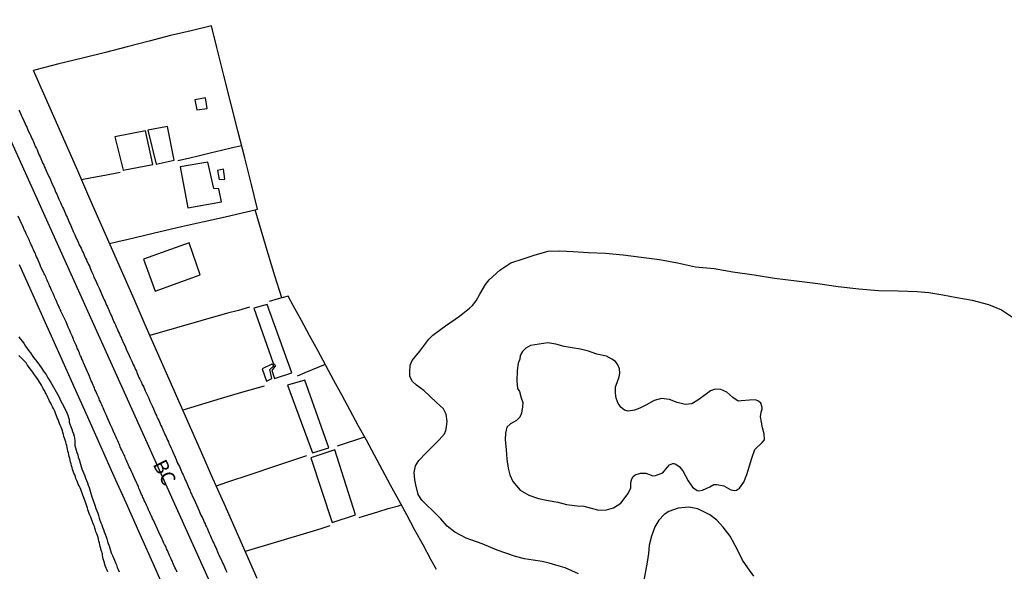
# Model space of a CAD drawing. Units: millimetres. Extents: x 190373 to 192781, y 1652120 to 1654893.
# Drawn here: x 190864 to 191036, y 1653455 to 1653551 of the extents above; entities that cross this region are included whole.
import ezdxf
from ezdxf.enums import TextEntityAlignment as Align

# ---------------------------------------------------------------- set-up
doc = ezdxf.new("R2010")
doc.units = ezdxf.units.MM
for name, color, linetype in [('V-ARROIO', 33, 'Continuous'), ('V-EDIFICACAO', 2, 'Continuous'), ('V-EIXO_DE_LOGRADOURO', 3, 'Continuous'), ('V-LAGOA', 150, 'Continuous'), ('V-LOTE', 1, 'Continuous'), ('V-NOME_DOS_LOGRADOUROS', 7, 'Continuous'), ('V-QUADRA', 2, 'Continuous'), ('V-TESTADA', 5, 'Continuous')]:
    doc.layers.add(name, color=color, linetype=linetype)

msp = doc.modelspace()

# ---------------------------------------------------------------- linework, layer by layer
at = {"layer": 'V-ARROIO'}
for points in [[(190864.32, 1653495.66), (190864.57, 1653495.28), (190864.96, 1653494.85), (190865.24, 1653494.43), (190865.51, 1653494.04), (190865.79, 1653493.62), (190866.07, 1653493.23), (190866.37, 1653492.85), (190866.64, 1653492.42), (190866.9, 1653492.04), (190867.22, 1653491.63), (190867.62, 1653491.1), (190867.9, 1653490.72), (190868.18, 1653490.29), (190868.48, 1653489.86), (190868.73, 1653489.48), (190869.05, 1653489.07), (190869.37, 1653488.54), (190869.61, 1653488.16), (190869.89, 1653487.73), (190870.12, 1653487.3), (190870.33, 1653486.92), (190870.59, 1653486.49), (190870.84, 1653486.07), (190871.04, 1653485.68), (190871.25, 1653485.26), (190871.46, 1653484.87), (190871.65, 1653484.49), (190871.87, 1653484.06), (190872.08, 1653483.68), (190872.25, 1653483.25), (190872.51, 1653482.83), (190872.65, 1653482.44), (190872.85, 1653482.02), (190872.98, 1653481.63), (190873.08, 1653481.25), (190873.08, 1653480.82), (190873.15, 1653480.63), (190873.17, 1653480.44), (190873.26, 1653480.31), (190873.32, 1653480.2), (190873.34, 1653480.14), (190873.38, 1653480.01), (190873.51, 1653479.59), (190873.66, 1653479.2), (190873.83, 1653478.78), (190873.93, 1653478.39), (190873.93, 1653478.39), (190874, 1653478.01), (190874.04, 1653477.58), (190874.08, 1653477.2), (190874.08, 1653476.77), (190874.15, 1653476.34), (190874.28, 1653475.96), (190874.41, 1653475.53), (190874.57, 1653475.11), (190874.66, 1653474.72), (190874.79, 1653474.3), (190874.92, 1653473.91), (190875.05, 1653473.53), (190875.15, 1653473.1), (190875.28, 1653472.72), (190875.43, 1653472.29), (190875.62, 1653471.87), (190875.77, 1653471.48), (190875.94, 1653471.06), (190876.09, 1653470.67), (190876.26, 1653470.29), (190876.39, 1653469.86), (190876.52, 1653469.48), (190876.64, 1653469.05), (190876.77, 1653468.63), (190876.9, 1653468.24), (190877.03, 1653467.81), (190877.2, 1653467.39), (190877.33, 1653467), (190877.48, 1653466.58), (190877.6, 1653466.19), (190877.73, 1653465.81), (190877.88, 1653465.38), (190878.03, 1653465), (190878.16, 1653464.57), (190878.29, 1653464.15), (190878.41, 1653463.76), (190878.56, 1653463.34), (190878.73, 1653462.95), (190878.86, 1653462.57), (190879.03, 1653462.14), (190879.18, 1653461.76), (190879.35, 1653461.33), (190879.5, 1653460.91), (190879.63, 1653460.52), (190879.76, 1653460.1), (190879.88, 1653459.71), (190880.01, 1653459.33), (190880.14, 1653458.9), (190880.27, 1653458.52), (190880.4, 1653458.09), (190880.59, 1653457.66), (190880.78, 1653457.24), (190880.97, 1653456.81), (190881.12, 1653456.39), (190881.29, 1653456), (190881.42, 1653455.58), (190881.59, 1653455.19), (190881.78, 1653454.81)], [(190879.8, 1653454.81), (190879.67, 1653455.11), (190879.5, 1653455.45), (190879.39, 1653455.75), (190879.29, 1653456.09), (190879.22, 1653456.39), (190879.12, 1653456.73), (190879.01, 1653457.03), (190878.95, 1653457.37), (190878.86, 1653457.66), (190878.86, 1653457.71), (190878.84, 1653457.96), (190878.8, 1653458.07), (190878.73, 1653458.26), (190878.65, 1653458.56), (190878.58, 1653458.86), (190878.48, 1653459.2), (190878.43, 1653459.5), (190878.33, 1653459.84), (190878.33, 1653459.84), (190878.24, 1653460.14), (190878.16, 1653460.48), (190878.09, 1653460.78), (190877.97, 1653461.12), (190877.86, 1653461.42), (190877.73, 1653461.76), (190877.65, 1653462.06), (190877.54, 1653462.4), (190877.45, 1653462.7), (190877.33, 1653463.04), (190877.2, 1653463.34), (190877.05, 1653463.68), (190876.94, 1653463.98), (190876.81, 1653464.32), (190876.69, 1653464.62), (190876.56, 1653464.96), (190876.43, 1653465.26), (190876.34, 1653465.6), (190876.28, 1653465.9), (190876.15, 1653466.24), (190876.05, 1653466.54), (190875.92, 1653466.88), (190875.79, 1653467.18), (190875.66, 1653467.52), (190875.55, 1653467.81), (190875.45, 1653468.11), (190875.32, 1653468.45), (190875.24, 1653468.75), (190875.09, 1653469.09), (190874.96, 1653469.39), (190874.81, 1653469.73), (190874.66, 1653470.03), (190874.53, 1653470.37), (190874.41, 1653470.67), (190874.26, 1653471.01), (190874.17, 1653471.31), (190874.04, 1653471.65), (190873.89, 1653471.95), (190873.74, 1653472.29), (190873.68, 1653472.59), (190873.57, 1653472.93), (190873.46, 1653473.23), (190873.4, 1653473.57), (190873.32, 1653473.87), (190873.25, 1653474.21), (190873.19, 1653474.51), (190873.1, 1653474.85), (190873.04, 1653475.15), (190872.93, 1653475.49), (190872.85, 1653475.79), (190872.78, 1653476.13), (190872.72, 1653476.43), (190872.68, 1653476.77), (190872.57, 1653477.07), (190872.51, 1653477.41), (190872.4, 1653477.71), (190872.29, 1653478.05), (190872.17, 1653478.35), (190872.06, 1653478.69), (190871.99, 1653478.99), (190871.91, 1653479.33), (190871.78, 1653479.63), (190871.67, 1653479.97), (190871.53, 1653480.27), (190871.4, 1653480.61), (190871.27, 1653480.91), (190871.14, 1653481.25), (190871.01, 1653481.55), (190870.89, 1653481.89), (190870.76, 1653482.19), (190870.63, 1653482.53), (190870.5, 1653482.83), (190870.33, 1653483.17), (190870.16, 1653483.47), (190869.99, 1653483.81), (190869.86, 1653484.11), (190869.67, 1653484.45), (190869.54, 1653484.75), (190869.39, 1653485.09), (190869.22, 1653485.39), (190869.09, 1653485.73), (190868.92, 1653486.02), (190868.78, 1653486.32), (190868.58, 1653486.62), (190868.41, 1653486.92), (190868.26, 1653487.22), (190868.07, 1653487.56), (190867.88, 1653487.86), (190867.67, 1653488.2), (190867.45, 1653488.5), (190867.24, 1653488.82), (190866.92, 1653489.22), (190866.73, 1653489.52), (190866.52, 1653489.82), (190866.28, 1653490.1), (190866.02, 1653490.5), (190865.79, 1653490.8), (190865.58, 1653491.1), (190865.34, 1653491.38), (190864.98, 1653491.76), (190864.98, 1653491.76), (190864.62, 1653492.12), (190864.34, 1653492.4)]]:
    msp.add_lwpolyline(points, dxfattribs=at)
at = {"layer": 'V-EDIFICACAO'}
for points in [[(190894.9, 1653536.82), (190895.25, 1653535.12), (190897.06, 1653535.34), (190896.75, 1653537.18), (190894.9, 1653536.82)], [(190880.99, 1653530.39), (190882.45, 1653524.61), (190887.64, 1653525.61), (190886.34, 1653531.44), (190880.99, 1653530.39)], [(190886.75, 1653531.54), (190888.22, 1653525.67), (190891.35, 1653526.33), (190890.15, 1653532.19), (190886.75, 1653531.54)], [(190892.34, 1653525.19), (190893.68, 1653518.08), (190899.53, 1653519.13), (190899.09, 1653521.38), (190898.24, 1653521.42), (190897.15, 1653525.98), (190892.34, 1653525.19)], [(190898.86, 1653524.58), (190899.12, 1653523.01), (190900.13, 1653523.07), (190899.87, 1653524.77), (190898.86, 1653524.58)], [(190885.98, 1653509.17), (190888, 1653503.58), (190895.82, 1653506.41), (190893.94, 1653512), (190885.98, 1653509.17)], [(190907.48, 1653501.27), (190907.48, 1653501.27), (190905.16, 1653500.64), (190908.54, 1653491.04), (190908.96, 1653490.64), (190908.28, 1653489.79), (190908.74, 1653488.4), (190911.77, 1653489.38), (190907.48, 1653501.27)], [(190906.62, 1653490.11), (190907.37, 1653487.93), (190908.32, 1653488.39), (190907.95, 1653489.96), (190908.66, 1653490.58), (190908.32, 1653490.92), (190906.62, 1653490.11)], [(190911.05, 1653487.22), (190915.38, 1653475.49), (190918.2, 1653476.33), (190918.2, 1653476.33), (190914.02, 1653488.11), (190911.05, 1653487.22)], [(190915.1, 1653474.63), (190918.76, 1653463.36), (190922.82, 1653464.71), (190919.24, 1653475.98), (190915.1, 1653474.63)]]:
    msp.add_lwpolyline(points, close=True, dxfattribs=at)
at = {"layer": 'V-EIXO_DE_LOGRADOURO'}
msp.add_lwpolyline([(190816.91, 1653763.13), (190814.55, 1653743.16), (190813.86, 1653723.8), (190816.07, 1653703.45), (190818.21, 1653683.1), (190820.42, 1653662.75), (190823.62, 1653642.4), (190828.04, 1653622.13), (190832.69, 1653602.92), (190839.25, 1653584.55), (190846.72, 1653565.73), (190855.28, 1653546.6), (190901.96, 1653443.08), (190937.82, 1653365.92), (190962.94, 1653304.68), (190966.57, 1653294.88), (190976.05, 1653286.92), (191005.12, 1653276.51)], dxfattribs=at)
at = {"layer": 'V-LAGOA'}
for points in [[(190961.61, 1653454.46), (190959.28, 1653455.51), (190957.64, 1653455.94), (190956.48, 1653456.28), (190955.29, 1653456.6), (190953.72, 1653456.81), (190952.24, 1653457.04), (190950.63, 1653457.47), (190947.48, 1653458.54), (190944.88, 1653459.67), (190942.08, 1653460.63), (190940.11, 1653461.72), (190938.78, 1653462.73), (190937.68, 1653464.03), (190936.06, 1653465.66), (190935.41, 1653466.21), (190934.39, 1653467.24), (190933.72, 1653468.25), (190933.34, 1653469.92), (190933.15, 1653470.78), (190933.04, 1653472.04), (190933.24, 1653473.2), (190933.85, 1653474.16), (190935.11, 1653475.49), (190937.37, 1653477.76), (190938.31, 1653478.79), (190938.54, 1653479.37), (190938.66, 1653480.01), (190938.75, 1653480.95), (190938.61, 1653482.19), (190938.14, 1653483.11), (190936.86, 1653484.29), (190934.7, 1653486.3), (190933.43, 1653487.22), (190932.73, 1653487.89), (190932.29, 1653488.75), (190932.26, 1653489.56), (190932.37, 1653490.72), (190932.69, 1653491.56), (190932.69, 1653491.56), (190934.03, 1653493.18), (190935.59, 1653495.22), (190936.29, 1653495.96), (190938.47, 1653497.54), (190940.92, 1653499.21), (190942.65, 1653500.6), (190943.18, 1653501.11), (190943.82, 1653501.88), (190944.44, 1653503.06), (190945.44, 1653504.75), (190946.08, 1653505.55), (190947.95, 1653507.26), (190949.86, 1653508.5), (190951.96, 1653509.21), (190954.08, 1653509.87), (190956.3, 1653510.55), (190958.36, 1653510.61), (190960.69, 1653510.46), (190963.35, 1653510.33), (190966.3, 1653510.2), (190969.39, 1653509.9), (190972.48, 1653509.52), (190975.7, 1653509.11), (190978.83, 1653508.53), (190981.96, 1653507.82), (190985.2, 1653507.5), (190988.44, 1653506.97), (190992.11, 1653506.44), (190995.68, 1653505.86), (190999.47, 1653505.35), (191003.2, 1653504.94), (191006.75, 1653504.41), (191010.32, 1653503.98), (191013.72, 1653503.72), (191017.14, 1653503.66), (191020.48, 1653503.55), (191022.5, 1653503.36), (191024.91, 1653502.97), (191027.34, 1653502.5), (191030, 1653502.01), (191032.84, 1653501.28), (191035.11, 1653500.32), (191037.21, 1653498.97)], [(190992.05, 1653454.04), (190991.02, 1653455.52), (190990.12, 1653456.83), (190989.21, 1653458.65), (190987.98, 1653460.99), (190986.77, 1653462.57), (190985.63, 1653463.77), (190984.42, 1653464.71), (190982.37, 1653465.76), (190980.77, 1653466.02), (190978.93, 1653465.87), (190977.31, 1653465.27), (190976.5, 1653464.76), (190975.58, 1653463.77), (190974.84, 1653462.64), (190974.31, 1653460.97), (190973.9, 1653459.41), (190973.77, 1653457.98), (190973.56, 1653456.46), (190972.87, 1653453.03)]]:
    msp.add_lwpolyline(points, dxfattribs=at)
msp.add_lwpolyline([(190993.26, 1653481.73), (190993.35, 1653482.55), (190993.55, 1653483.06), (190993.55, 1653483.38), (190993.43, 1653483.74), (190993.28, 1653484.11), (190992.89, 1653484.45), (190992.37, 1653484.68), (190991.3, 1653484.66), (190989.88, 1653484.51), (190989.36, 1653484.46), (190988.44, 1653485.12), (190987.37, 1653486), (190986.34, 1653486.48), (190985.36, 1653486.52), (190984.55, 1653486.26), (190983.79, 1653485.7), (190982.33, 1653484.65), (190981.29, 1653483.99), (190980.12, 1653483.86), (190978.76, 1653484.22), (190977.4, 1653484.74), (190976.01, 1653484.93), (190974.74, 1653484.57), (190973.29, 1653483.75), (190972.28, 1653483.23), (190971.33, 1653482.92), (190970.22, 1653482.72), (190969.58, 1653482.91), (190969.03, 1653483.36), (190968.47, 1653484.08), (190968.14, 1653485.01), (190968.04, 1653485.83), (190968.02, 1653486.42), (190968.03, 1653486.98), (190968.32, 1653487.73), (190968.64, 1653488.67), (190968.76, 1653489.35), (190968.72, 1653490.11), (190968.45, 1653490.8), (190968.04, 1653491.35), (190967.4, 1653491.76), (190966.46, 1653492.26), (190964.77, 1653492.66), (190963.35, 1653493.14), (190961.94, 1653493.51), (190960.52, 1653493.71), (190959.1, 1653493.98), (190957.68, 1653494.38), (190956.27, 1653494.6), (190954.75, 1653494.39), (190953.24, 1653494.11), (190952.42, 1653493.68), (190951.86, 1653493.07), (190951.48, 1653492.38), (190951.39, 1653491.78), (190951.13, 1653491.05), (190950.95, 1653489.82), (190950.87, 1653487.93), (190950.97, 1653486.69), (190951.36, 1653486.12), (190951.66, 1653485.04), (190951.9, 1653484.25), (190951.88, 1653483.5), (190951.68, 1653482.39), (190951.41, 1653481.7), (190950.82, 1653481.12), (190949.79, 1653480.53), (190949.17, 1653479.97), (190948.89, 1653478.88), (190948.87, 1653477.78), (190949, 1653475.99), (190949.13, 1653474.37), (190949.35, 1653472.84), (190949.65, 1653471.65), (190950.17, 1653470.49), (190951.47, 1653468.98), (190952.95, 1653468.12), (190954.66, 1653467.54), (190956.34, 1653467.22), (190958.02, 1653466.88), (190959.52, 1653466.53), (190961.37, 1653466.26), (190962.54, 1653466.19), (190963.82, 1653465.85), (190965.15, 1653465.53), (190966.48, 1653465.58), (190967.68, 1653465.91), (190968.95, 1653466.71), (190970.24, 1653468.39), (190970.68, 1653469.4), (190970.72, 1653470.3), (190970.86, 1653470.94), (190971.13, 1653471.37), (190971.47, 1653471.63), (190972.36, 1653471.95), (190973.33, 1653471.92), (190974.52, 1653471.51), (190975, 1653471.52), (190976.26, 1653472.01), (190976.99, 1653472.95), (190976.99, 1653472.95), (190977.43, 1653473.37), (190977.98, 1653473.62), (190978.19, 1653473.62), (190978.51, 1653473.5), (190979.12, 1653473.11), (190979.76, 1653472.36), (190980.69, 1653470.61), (190981.42, 1653469.51), (190982.2, 1653468.92), (190982.54, 1653468.9), (190983.16, 1653469.02), (190984.4, 1653469.55), (190985.15, 1653469.98), (190985.63, 1653469.99), (190986.88, 1653469.72), (190988.05, 1653469.03), (190988.77, 1653468.92), (190989.06, 1653468.99), (190989.6, 1653469.34), (190990.33, 1653470.4), (190990.84, 1653471.72), (190991.31, 1653473.22), (190991.73, 1653474.57), (190992.24, 1653476.08), (190993.52, 1653477.27), (190993.93, 1653477.72), (190993.85, 1653478.81), (190993.58, 1653479.83), (190993.4, 1653480.8), (190993.26, 1653481.73)], close=True, dxfattribs=at)
at = {"layer": 'V-LOTE'}
for points in [[(190910.04, 1653502.41), (190908.82, 1653506.26), (190907.67, 1653510.1), (190906.44, 1653514.2), (190905.4, 1653517.7), (190905.8, 1653517.86), (190904.79, 1653522.1), (190903.6, 1653526.74), (190902.39, 1653531.44), (190901.18, 1653536.24), (190899.97, 1653541.08), (190898.74, 1653545.96), (190897.8, 1653549.7), (190894.28, 1653548.86), (190890.7, 1653548.02), (190886.97, 1653547.04), (190883.18, 1653546.06), (190879.41, 1653545.08), (190875.38, 1653544.08), (190871.3, 1653543.08), (190867.29, 1653542.06), (190866.85, 1653541.96)], [(190905.73, 1653453.62), (190903.83, 1653457.97), (190901.93, 1653462.32), (190900.03, 1653466.67), (190898.07, 1653471), (190896.11, 1653475.44), (190894.15, 1653479.9), (190892.19, 1653484.36), (190890.23, 1653488.82), (190888.27, 1653493.28), (190886.31, 1653497.74), (190884.35, 1653502.2), (190882.39, 1653506.66), (190880.43, 1653511.12), (190878.47, 1653515.58), (190876.51, 1653520.04), (190874.55, 1653524.5), (190872.59, 1653528.96), (190870.63, 1653533.42), (190868.67, 1653537.88), (190866.85, 1653541.96)], [(190903.05, 1653528.87), (190901.45, 1653528.48), (190899.53, 1653528.04), (190897.56, 1653527.56), (190895.71, 1653527.11), (190893.82, 1653526.66), (190891.97, 1653526.21)], [(190881.94, 1653524.2), (190879.29, 1653523.7), (190877.3, 1653523.35), (190875.23, 1653522.94)], [(190880.1, 1653511.87), (190881.53, 1653512.22), (190883.31, 1653512.64), (190888.9, 1653513.93), (190892.6, 1653514.81), (190896.26, 1653515.65), (190900.17, 1653516.51), (190903.92, 1653517.39), (190905.4, 1653517.7)], [(190890.33, 1653450.21), (190887.88, 1653455.73), (190885.43, 1653461.27), (190882.98, 1653466.81), (190880.91, 1653471.36), (190878.64, 1653476.49), (190876.3, 1653481.68), (190873.94, 1653486.98), (190871.56, 1653492.28), (190869.18, 1653497.58), (190866.8, 1653502.88), (190864.46, 1653508.18)], [(190936.91, 1653455.21), (190935.93, 1653456.95), (190934.58, 1653459.52), (190933.16, 1653462.04), (190931.77, 1653464.69), (190930.35, 1653467.27), (190928.94, 1653469.86), (190927.53, 1653472.45), (190926.13, 1653475.06), (190924.73, 1653477.67), (190923.33, 1653480.26), (190921.93, 1653482.85), (190920.5, 1653485.42), (190919.09, 1653488.03), (190917.68, 1653490.64), (190916.27, 1653493.25), (190914.86, 1653495.87), (190913.43, 1653498.47), (190912, 1653501.07), (190911.12, 1653502.71), (190909.37, 1653502.23), (190907.83, 1653501.77)], [(190904.39, 1653500.79), (190902.53, 1653500.23), (190900.58, 1653499.73), (190887.12, 1653495.89)], [(190917.59, 1653490.81), (190914.03, 1653489.37), (190912.68, 1653488.79)], [(190906.95, 1653487.07), (190903.44, 1653486.07), (190899.51, 1653484.91), (190895.48, 1653483.69), (190892.83, 1653482.89)], [(190924.43, 1653478.23), (190919.64, 1653476.63)], [(190914.35, 1653474.95), (190908.74, 1653473.09), (190904.62, 1653471.73), (190900.42, 1653470.31), (190898.65, 1653469.71)], [(190923.47, 1653464.27), (190925, 1653464.72), (190926.75, 1653465.25), (190928.52, 1653465.79), (190930.31, 1653466.29), (190930.8, 1653466.46)], [(190918.37, 1653462.77), (190916.79, 1653462.29), (190914.93, 1653461.7), (190903.68, 1653458.32)]]:
    msp.add_lwpolyline(points, dxfattribs=at)
at = {"layer": 'V-QUADRA'}
for points in [[(190864.34, 1653535.03), (190864.49, 1653534.73), (190864.62, 1653534.47), (190864.74, 1653534.17), (190864.87, 1653533.92), (190864.92, 1653533.81), (190865.26, 1653533.06), (190865.45, 1653532.68), (190865.56, 1653532.38), (190865.58, 1653532.36), (190866.02, 1653531.36), (190866.24, 1653530.93), (190866.34, 1653530.68), (190866.47, 1653530.42), (190866.6, 1653530.12), (190866.73, 1653529.82), (190866.85, 1653529.52), (190866.98, 1653529.23), (190867.11, 1653528.93), (190867.24, 1653528.67), (190867.37, 1653528.37), (190867.49, 1653528.12), (190867.62, 1653527.82), (190867.75, 1653527.52), (190867.88, 1653527.22), (190868.01, 1653526.92), (190868.13, 1653526.62), (190868.26, 1653526.33), (190868.39, 1653526.07), (190868.52, 1653525.77), (190868.65, 1653525.52), (190868.75, 1653525.26), (190868.9, 1653524.96), (190869.03, 1653524.66), (190869.16, 1653524.36), (190869.27, 1653524.13), (190869.8, 1653522.91), (190870.01, 1653522.49), (190870.08, 1653522.34), (190870.5, 1653521.38), (190870.65, 1653521), (190870.78, 1653520.74), (190870.91, 1653520.44), (190871.03, 1653520.14), (190871.16, 1653519.84), (190871.29, 1653519.55), (190871.46, 1653519.25), (190871.57, 1653518.99), (190871.7, 1653518.69), (190871.8, 1653518.44), (190871.93, 1653518.18), (190872.06, 1653517.88), (190872.19, 1653517.58), (190872.31, 1653517.29), (190872.31, 1653517.29), (190872.44, 1653517.03), (190872.57, 1653516.73), (190872.7, 1653516.47), (190872.83, 1653516.18), (190872.95, 1653515.88), (190873.08, 1653515.58), (190873.21, 1653515.28), (190873.34, 1653514.98), (190873.4, 1653514.83), (190873.85, 1653513.83), (190874.06, 1653513.4), (190874.19, 1653513.11), (190874.19, 1653513.08), (190874.66, 1653512.08), (190874.83, 1653511.66), (190874.98, 1653511.36), (190875.13, 1653511.06), (190875.26, 1653510.76), (190875.41, 1653510.46), (190875.55, 1653510.16), (190875.68, 1653509.86), (190875.81, 1653509.57), (190875.94, 1653509.31), (190876.07, 1653509.01), (190876.17, 1653508.76), (190876.3, 1653508.5), (190876.43, 1653508.2), (190876.58, 1653507.9), (190876.71, 1653507.6), (190876.83, 1653507.31), (190876.96, 1653507.01), (190877.09, 1653506.75), (190877.22, 1653506.45), (190877.33, 1653506.2), (190877.37, 1653506.09), (190877.82, 1653505.09), (190878.01, 1653504.66), (190878.16, 1653504.36), (190878.27, 1653504.13), (190878.75, 1653503), (190878.92, 1653502.57), (190879.05, 1653502.32), (190879.18, 1653502.06), (190879.31, 1653501.76), (190879.44, 1653501.46), (190879.56, 1653501.16), (190879.71, 1653500.87), (190879.84, 1653500.57), (190879.95, 1653500.31), (190880.1, 1653500.01), (190880.2, 1653499.76), (190880.33, 1653499.46), (190880.46, 1653499.16), (190880.59, 1653498.86), (190880.71, 1653498.56), (190880.86, 1653498.26), (190880.99, 1653497.97), (190881.1, 1653497.71), (190881.25, 1653497.41), (190881.35, 1653497.16), (190881.48, 1653496.9), (190881.61, 1653496.6), (190881.76, 1653496.3), (190881.89, 1653496), (190882.02, 1653495.71), (190882.17, 1653495.41), (190882.19, 1653495.34), (190882.59, 1653494.43), (190882.78, 1653494), (190882.91, 1653493.7), (190883, 1653493.51), (190883.53, 1653492.38), (190883.68, 1653492), (190883.79, 1653491.74), (190883.94, 1653491.44), (190884.06, 1653491.14), (190884.19, 1653490.84), (190884.36, 1653490.55), (190884.49, 1653490.25), (190884.6, 1653489.99), (190884.75, 1653489.69), (190884.83, 1653489.44), (190884.94, 1653489.18), (190885.09, 1653488.88), (190885.21, 1653488.58), (190885.34, 1653488.29), (190885.47, 1653488.03), (190885.62, 1653487.73), (190885.73, 1653487.47), (190885.9, 1653487.18), (190886.03, 1653486.88), (190886.15, 1653486.58), (190886.28, 1653486.28), (190886.35, 1653486.13), (190886.84, 1653485.09), (190887.03, 1653484.66), (190887.12, 1653484.47), (190887.54, 1653483.55), (190887.73, 1653483.12), (190887.86, 1653482.83), (190887.86, 1653482.83), (190887.99, 1653482.53), (190888.07, 1653482.27), (190888.24, 1653481.97), (190888.33, 1653481.72), (190888.46, 1653481.42), (190888.63, 1653481.12), (190888.75, 1653480.82), (190888.88, 1653480.52), (190889.01, 1653480.23), (190889.16, 1653479.93), (190889.27, 1653479.67), (190889.39, 1653479.37), (190889.54, 1653479.12), (190889.65, 1653478.86), (190889.78, 1653478.56), (190889.91, 1653478.26), (190890.05, 1653477.96), (190890.18, 1653477.67), (190890.31, 1653477.37), (190890.4, 1653477.17), (190890.78, 1653476.3), (190890.95, 1653475.92), (190891.02, 1653475.77), (190891.48, 1653474.72), (190891.65, 1653474.3), (190891.78, 1653474), (190891.91, 1653473.7), (190892.1, 1653473.4), (190892.23, 1653473.1), (190892.36, 1653472.8), (190892.49, 1653472.51), (190892.61, 1653472.21), (190892.74, 1653471.95), (190892.87, 1653471.65), (190892.98, 1653471.4), (190893.13, 1653471.1), (190893.25, 1653470.8), (190893.38, 1653470.5), (190893.51, 1653470.2), (190893.64, 1653469.9), (190893.76, 1653469.61), (190893.89, 1653469.35), (190894.02, 1653469.05), (190894.13, 1653468.8), (190894.17, 1653468.69), (190894.7, 1653467.56), (190894.9, 1653467.13), (190894.96, 1653466.98), (190895.43, 1653465.9), (190895.6, 1653465.51), (190895.73, 1653465.21), (190895.85, 1653464.96), (190895.98, 1653464.66), (190896.13, 1653464.36), (190896.28, 1653464.06), (190896.41, 1653463.76), (190896.54, 1653463.46), (190896.69, 1653463.17), (190896.79, 1653462.91), (190896.92, 1653462.61), (190897.05, 1653462.36), (190897.18, 1653462.1), (190897.3, 1653461.8), (190897.43, 1653461.5), (190897.56, 1653461.2), (190897.69, 1653460.91), (190897.84, 1653460.61), (190897.94, 1653460.35), (190898.07, 1653460.05), (190898.2, 1653459.8), (190898.33, 1653459.5), (190898.46, 1653459.2), (190898.55, 1653459.01), (190898.99, 1653458.01), (190899.1, 1653457.77), (190899.61, 1653456.68), (190899.8, 1653456.26), (190899.93, 1653455.96), (190900.08, 1653455.66), (190900.2, 1653455.36), (190900.33, 1653455.06), (190900.46, 1653454.76)], [(190891.87, 1653454.72), (190891.74, 1653455.02), (190891.61, 1653455.28), (190891.46, 1653455.58), (190891.33, 1653455.83), (190891.23, 1653456.09), (190891.1, 1653456.34), (190891.01, 1653456.6), (190890.87, 1653456.9), (190890.76, 1653457.15), (190890.65, 1653457.41), (190890.52, 1653457.66), (190890.4, 1653457.92), (190890.27, 1653458.22), (190890.14, 1653458.48), (190890.01, 1653458.77), (190889.91, 1653459.03), (190889.8, 1653459.29), (190889.65, 1653459.54), (190889.54, 1653459.8), (190889.41, 1653460.1), (190889.29, 1653460.35), (190889.23, 1653460.5), (190888.65, 1653461.72), (190888.48, 1653462.1), (190888.44, 1653462.21), (190887.88, 1653463.36), (190887.71, 1653463.76), (190887.58, 1653464.02), (190887.48, 1653464.28), (190887.33, 1653464.57), (190887.22, 1653464.83), (190887.11, 1653465.09), (190887.11, 1653465.09), (190886.98, 1653465.34), (190886.86, 1653465.6), (190886.73, 1653465.9), (190886.62, 1653466.15), (190886.49, 1653466.41), (190886.39, 1653466.66), (190886.28, 1653466.92), (190886.11, 1653467.22), (190886.03, 1653467.47), (190885.9, 1653467.73), (190885.79, 1653467.99), (190885.66, 1653468.24), (190885.53, 1653468.54), (190885.41, 1653468.8), (190885.28, 1653469.09), (190885.19, 1653469.35), (190885.13, 1653469.58), (190884.58, 1653470.71), (190884.49, 1653470.91), (190884.06, 1653471.87), (190883.89, 1653472.25), (190883.79, 1653472.51), (190883.66, 1653472.76), (190883.53, 1653473.06), (190883.4, 1653473.32), (190883.27, 1653473.61), (190883.15, 1653473.87), (190883.04, 1653474.13), (190882.95, 1653474.38), (190882.83, 1653474.64), (190882.72, 1653474.94), (190882.59, 1653475.19), (190882.46, 1653475.45), (190882.36, 1653475.7), (190882.23, 1653475.96), (190882.08, 1653476.26), (190881.95, 1653476.51), (190881.85, 1653476.77), (190881.74, 1653477.03), (190881.63, 1653477.28), (190881.53, 1653477.54), (190881.4, 1653477.79), (190881.31, 1653478.05), (190881.18, 1653478.31), (190881.06, 1653478.56), (190880.93, 1653478.86), (190880.91, 1653478.88), (190880.54, 1653479.76), (190880.37, 1653480.14), (190880.25, 1653480.37), (190879.86, 1653481.29), (190879.67, 1653481.68), (190879.54, 1653481.97), (190879.46, 1653482.23), (190879.35, 1653482.49), (190879.22, 1653482.74), (190879.09, 1653483), (190878.97, 1653483.3), (190878.88, 1653483.55), (190878.75, 1653483.81), (190878.63, 1653484.06), (190878.52, 1653484.32), (190878.37, 1653484.62), (190878.26, 1653484.87), (190878.18, 1653485.13), (190878.05, 1653485.39), (190877.94, 1653485.64), (190877.81, 1653485.94), (190877.69, 1653486.2), (190877.56, 1653486.49), (190877.47, 1653486.75), (190877.35, 1653487.01), (190877.24, 1653487.26), (190877.13, 1653487.52), (190877.01, 1653487.82), (190876.92, 1653488.01), (190876.54, 1653488.92), (190876.37, 1653489.31), (190876.26, 1653489.56), (190876.24, 1653489.58), (190875.79, 1653490.63), (190875.64, 1653491.01), (190875.51, 1653491.27), (190875.43, 1653491.53), (190875.3, 1653491.78), (190875.19, 1653492.04), (190875.06, 1653492.34), (190874.94, 1653492.59), (190874.85, 1653492.85), (190874.74, 1653493.1), (190874.62, 1653493.36), (190874.49, 1653493.66), (190874.4, 1653493.91), (190874.28, 1653494.17), (190874.17, 1653494.43), (190874.04, 1653494.68), (190873.91, 1653494.98), (190873.83, 1653495.24), (190873.7, 1653495.54), (190873.57, 1653495.79), (190873.57, 1653495.79), (190873.46, 1653496.05), (190873.34, 1653496.3), (190873.25, 1653496.56), (190873.12, 1653496.86), (190873, 1653497.11), (190872.92, 1653497.3), (190872.53, 1653498.25), (190871.63, 1653500.13), (190871.61, 1653500.23), (190871.5, 1653500.4), (190871.42, 1653500.61), (190871.31, 1653500.82), (190871.23, 1653501.08), (190871.12, 1653501.29), (190871.01, 1653501.51), (190870.91, 1653501.76), (190870.8, 1653501.97), (190870.71, 1653502.19), (190870.61, 1653502.44), (190870.52, 1653502.66), (190870.39, 1653502.91), (190870.27, 1653503.17), (190870.18, 1653503.38), (190870.08, 1653503.64), (190869.97, 1653503.85), (190869.88, 1653504.06), (190869.75, 1653504.32), (190869.65, 1653504.53), (190869.58, 1653504.75), (190869.46, 1653505), (190869.37, 1653505.22), (190869.24, 1653505.47), (190869.14, 1653505.73), (190869.05, 1653505.94), (190868.94, 1653506.2), (190868.82, 1653506.41), (190868.73, 1653506.62), (190868.67, 1653506.73), (190868.11, 1653507.95), (190868.1, 1653507.98), (190867.95, 1653508.26), (190867.54, 1653509.27), (190867.39, 1653509.56), (190867.28, 1653509.82), (190867.2, 1653510.08), (190867.09, 1653510.29), (190867, 1653510.5), (190866.9, 1653510.76), (190866.77, 1653510.97), (190866.68, 1653511.19), (190866.58, 1653511.44), (190866.49, 1653511.66), (190866.36, 1653511.91), (190866.26, 1653512.17), (190866.17, 1653512.38), (190866.04, 1653512.64), (190865.94, 1653512.85), (190865.85, 1653513.06), (190865.73, 1653513.32), (190865.62, 1653513.53), (190865.53, 1653513.75), (190865.4, 1653514), (190865.3, 1653514.21), (190865.21, 1653514.43), (190865.11, 1653514.68), (190865, 1653514.9), (190864.92, 1653515.09), (190864.19, 1653516.6)]]:
    msp.add_lwpolyline(points, dxfattribs=at)
at = {"layer": 'V-TESTADA'}
for points in [[(190905.73, 1653453.62), (190903.83, 1653457.97), (190901.93, 1653462.32), (190900.03, 1653466.67), (190898.07, 1653471), (190896.11, 1653475.44), (190894.15, 1653479.9), (190892.19, 1653484.36), (190890.23, 1653488.82), (190888.27, 1653493.28), (190886.31, 1653497.74), (190884.35, 1653502.2), (190882.39, 1653506.66), (190880.43, 1653511.12), (190878.47, 1653515.58), (190876.51, 1653520.04), (190874.55, 1653524.5), (190872.59, 1653528.96), (190870.63, 1653533.42), (190868.67, 1653537.88), (190866.85, 1653541.96)], [(190890.33, 1653450.21), (190887.88, 1653455.73), (190885.43, 1653461.27), (190882.98, 1653466.81), (190880.91, 1653471.36), (190878.64, 1653476.49), (190876.3, 1653481.68), (190873.94, 1653486.98), (190871.56, 1653492.28), (190869.18, 1653497.58), (190866.8, 1653502.88), (190864.46, 1653508.18)]]:
    msp.add_lwpolyline(points, dxfattribs=at)

# ---------------------------------------------------------------- texts
at = {"layer": 'V-NOME_DOS_LOGRADOUROS'}
msp.add_text('BC', height=2.5, rotation=297, dxfattribs=at).set_placement((190886.86, 1653473.14), align=Align.BOTTOM_LEFT)

doc.saveas('drawing.dxf')
